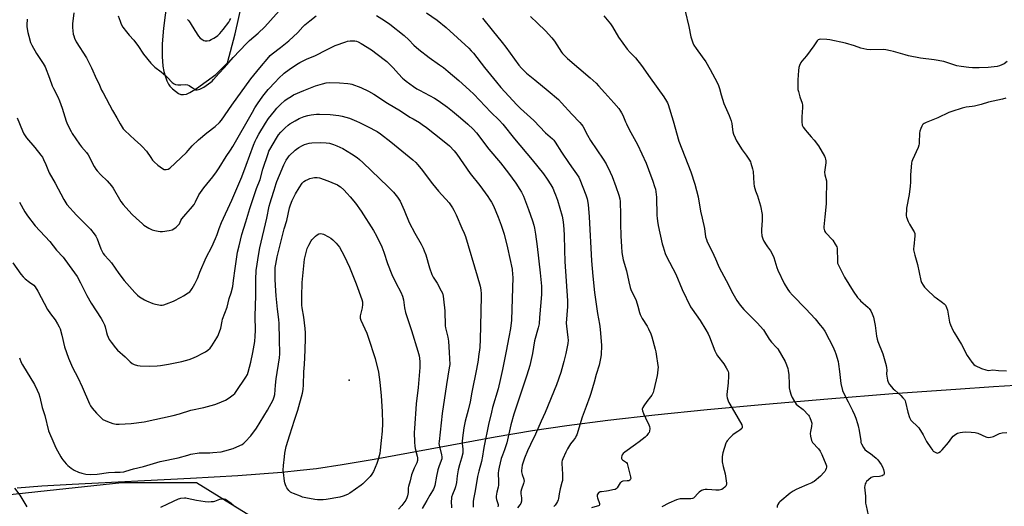
# Model space of a CAD drawing. Units: inches. Extents: x 1189770 to 1195770, y 553456 to 557456.
# Drawn here: x 1190240 to 1190853, y 553782 to 554085 of the extents above; entities that cross this region are included whole.
import ezdxf

# ---------------------------------------------------------------- set-up
doc = ezdxf.new("R2010")
doc.units = ezdxf.units.IN
doc.header["$MEASUREMENT"] = 0
for name, color, linetype in [('ELEV-Spot Elevation', 7, 'Continuous'), ('NTRL-Farm Land', 3, 'Continuous'), ('NTRL-Trees', 3, 'Continuous'), ('Undefined', 1, 'Continuous')]:
    doc.layers.add(name, color=color, linetype=linetype)

msp = doc.modelspace()

# ---------------------------------------------------------------- linework, layer by layer
at = {"layer": 'ELEV-Spot Elevation'}
msp.add_point((1190445.02, 553860.02, 425), dxfattribs=at)
at = {"layer": 'NTRL-Farm Land'}
for points in [[(1190332.22, 554102.07, 0), (1190329.44, 554079.2, 0), (1190328.62, 554069.44, 0), (1190328.49, 554061.68, 0), (1190329.04, 554055.58, 0), (1190329.67, 554052.38, 0), (1190330.56, 554048.99, 0), (1190331.45, 554046.41, 0), (1190332.47, 554044.35, 0), (1190333.4, 554043.13, 0), (1190335.02, 554041.5, 0), (1190336.81, 554039.98, 0), (1190338.72, 554038.63, 0), (1190340.26, 554038.01, 0), (1190341.9, 554037.91, 0), (1190343.65, 554038.27, 0), (1190345.79, 554039.17, 0), (1190349.9, 554041.71, 0), (1190361.95, 554050.42, 0), (1190369.22, 554057.75, 0), (1190374.11, 554075.67, 0), (1190394.96, 554169.4, 0)], [(1190922.08, 553860.52, 0), (1190846.58, 553855.9, 0), (1190823.13, 553854.33, 0), (1190783.87, 553851.48, 0), (1190743.43, 553848.28, 0), (1190704.51, 553844.93, 0), (1190668.15, 553841.52, 0), (1190635.58, 553838.19, 0), (1190606.27, 553834.87, 0), (1190580.77, 553831.63, 0), (1190559.38, 553828.52, 0), (1190536.03, 553824.48, 0), (1190460.73, 553810.61, 0), (1190440.7, 553807.25, 0), (1190424.66, 553804.91, 0), (1190414.56, 553803.71, 0), (1190403.12, 553802.58, 0), (1190375.69, 553800.5, 0), (1190346.16, 553798.81, 0), (1190272.36, 553795.19, 0), (1190253.46, 553794.03, 0), (1190238.21, 553792.85, 0)]]:
    msp.add_polyline3d(points, dxfattribs=at)
at = {"layer": 'NTRL-Trees'}
msp.add_lwpolyline([(1189797.37, 553646.09), (1189770.35, 553646.09), (1189770.35, 553739.22), (1190303.32, 553796.28), (1190349.98, 553796.28), (1190387.89, 553772.95), (1190383.52, 553737.95), (1190341.23, 553716.08)], close=True, dxfattribs=at)
at = {"layer": 'Undefined'}
for points, elevation in [([(1190301.22, 554087), (1190302.29, 554083.65), (1190303.05, 554081.82), (1190304.13, 554079.86), (1190306.24, 554076.98), (1190307.89, 554074.87), (1190310.84, 554071.75), (1190311.95, 554070.42), (1190313.33, 554068.56), (1190316.96, 554063.04), (1190321.43, 554057.4), (1190322.64, 554056.16), (1190323.93, 554055), (1190327.98, 554052.03), (1190330.89, 554049.64), (1190331.93, 554048.66), (1190334.85, 554045.52), (1190335.94, 554044.7), (1190336.93, 554044.28), (1190338.4, 554044.05), (1190340.2, 554043.96), (1190343, 554044.12), (1190344.35, 554043.97), (1190345.3, 554043.54), (1190347.35, 554042.16), (1190348.84, 554041.28), (1190349.59, 554040.95), (1190350.36, 554040.85), (1190351.14, 554041.04), (1190351.94, 554041.34), (1190354.56, 554042.59), (1190358.81, 554045.64), (1190359.72, 554046.36), (1190360.59, 554047.22), (1190363.83, 554051.11), (1190367.32, 554054.79), (1190372.82, 554061.07), (1190381.11, 554069.8), (1190383.07, 554071.63), (1190388.43, 554076.21), (1190392.49, 554080.14), (1190405.08, 554094.05)], 410), ([(1190493.2, 554088.91), (1190499.96, 554084.31), (1190505.63, 554079.72), (1190519.56, 554066.87), (1190521.15, 554065.24), (1190522.46, 554063.71), (1190529.48, 554054.7), (1190536.79, 554045.66), (1190539.59, 554042.43), (1190549.58, 554031.6), (1190551.78, 554029.36), (1190560.08, 554021.71), (1190567.41, 554014.11), (1190571.69, 554010.41), (1190572.66, 554009.45), (1190573.48, 554008.36), (1190577.42, 554002.1), (1190582.27, 553994.93), (1190588.23, 553986.46), (1190588.92, 553984.99), (1190592.59, 553975.58), (1190593.33, 553973.07), (1190594.01, 553969.4), (1190594.66, 553961.72), (1190596.19, 553934.4), (1190596.86, 553924.79), (1190597.93, 553914.76), (1190598.72, 553908.85), (1190599.8, 553901.5), (1190600.99, 553895.03), (1190601.5, 553891.8), (1190602.29, 553881.69), (1190602.05, 553875.82), (1190601.78, 553873.51), (1190600.86, 553869.33), (1190599, 553863.52), (1190597.73, 553858.85), (1190595.67, 553851.82), (1190595.03, 553849.86), (1190592.78, 553843.69), (1190590.23, 553837.07), (1190586.99, 553826.08), (1190586.64, 553825.3), (1190586.07, 553824.35), (1190584.94, 553822.75), (1190582.99, 553820.34), (1190581.2, 553817.38), (1190580.15, 553815.31), (1190578.26, 553811.04), (1190577.89, 553810.01), (1190577.71, 553809.22), (1190577.65, 553808.08), (1190577.79, 553804.91), (1190578.06, 553801.61), (1190577.94, 553797.65), (1190577.7, 553796.25), (1190576.64, 553792.37), (1190575.91, 553789.27), (1190575.65, 553787.85), (1190575.52, 553786.34), (1190575.29, 553785.51), (1190574.83, 553784.44), (1190574.25, 553783.48), (1190573.35, 553782.22), (1190572.6, 553781.42)], 410), ([(1190654.45, 554089.87), (1190656.69, 554080.38), (1190658, 554073.99), (1190659.23, 554070.1), (1190659.85, 554068.8), (1190661.22, 554066.58), (1190665.07, 554061.42), (1190667.25, 554058.23), (1190669.99, 554053.54), (1190674.44, 554045.48), (1190675.22, 554043.64), (1190675.9, 554041.76), (1190676.91, 554037.84), (1190678.65, 554032.31), (1190681.97, 554024.98), (1190683.21, 554021.67), (1190683.6, 554020.02), (1190684.02, 554016.13), (1190684.25, 554014.71), (1190684.67, 554013.36), (1190685.58, 554010.96), (1190686.5, 554009.16), (1190690.09, 554003.46), (1190692.42, 554000.26), (1190694.55, 553997.08), (1190695.11, 553996.06), (1190695.42, 553995.23), (1190696.37, 553991.79), (1190696.76, 553990.06), (1190697.32, 553982.63), (1190697.54, 553980.87), (1190698.31, 553978.08), (1190699.55, 553974.8), (1190700.89, 553970.73), (1190701.35, 553968.74), (1190702.39, 553963.24), (1190702.52, 553961.79), (1190702.52, 553959.46), (1190702.03, 553953.93), (1190701.97, 553952.47), (1190702.31, 553949.92), (1190702.78, 553947.99), (1190703.42, 553946.72), (1190704.95, 553944.26), (1190705.75, 553943.05), (1190707.62, 553940.55), (1190709.2, 553937.91), (1190709.77, 553936.4), (1190711.55, 553930.19), (1190712.16, 553928.52), (1190716.21, 553920.29), (1190718.49, 553916.54), (1190719.53, 553915.1), (1190721.27, 553913.04), (1190729.68, 553904.55), (1190735.42, 553898.22), (1190738.61, 553894.42), (1190740.06, 553892.61), (1190741.48, 553890.55), (1190744.29, 553885.46), (1190746.48, 553881), (1190747.76, 553878.08), (1190748.34, 553876.44), (1190749.72, 553871.68), (1190750.07, 553869.94), (1190750.72, 553865.51), (1190751.56, 553857.93), (1190752.54, 553853.58), (1190753.29, 553851.8), (1190756.05, 553846.6), (1190758.79, 553841.22), (1190759.94, 553838.56), (1190760.79, 553836.38), (1190761.95, 553833.01), (1190762.33, 553831.57), (1190762.87, 553828.63), (1190763.84, 553822.2), (1190764.03, 553821.34), (1190764.32, 553820.51), (1190765.52, 553818.12), (1190766.41, 553816.96), (1190767.76, 553815.8), (1190769.9, 553814.4), (1190771.31, 553813.32), (1190773.58, 553811.42), (1190774.58, 553810.37), (1190776.59, 553807.5), (1190777.5, 553806.01), (1190778.12, 553804.36), (1190778.42, 553802.66), (1190778.4, 553801.85), (1190778.18, 553801.2), (1190777.86, 553800.85), (1190777.16, 553800.47), (1190775.48, 553800.04), (1190771.87, 553799.93), (1190771.1, 553799.74), (1190770.37, 553799.36), (1190768.76, 553798.1), (1190767.47, 553796.91), (1190766.97, 553796.21), (1190766.62, 553795.41), (1190766.33, 553794.28), (1190766.27, 553793.4), (1190766.81, 553787.81), (1190766.94, 553783.5), (1190767.22, 553781.81), (1190768.46, 553776.08)], 402), ([(1190244.49, 554084.95), (1190244.23, 554081.4), (1190244.25, 554080.08), (1190244.82, 554076.58), (1190245.35, 554074.29), (1190246.55, 554070.45), (1190247.39, 554068.62), (1190250.17, 554063.56), (1190254.34, 554057.31), (1190255.53, 554055.15), (1190258.33, 554048.11), (1190260.06, 554043.44), (1190260.89, 554041.62), (1190263.48, 554036.5), (1190264.52, 554034.07), (1190266.31, 554029.43), (1190268.8, 554021.37), (1190269.19, 554020.28), (1190269.79, 554018.94), (1190271.74, 554014.97), (1190272.45, 554013.67), (1190276.99, 554006.97), (1190278.22, 554005.31), (1190281.46, 554001.84), (1190282.53, 554000.48), (1190286.19, 553993.24), (1190287.17, 553991.54), (1190288.1, 553990.41), (1190290.33, 553988.05), (1190294.34, 553984.16), (1190297.01, 553981.01), (1190297.99, 553979.55), (1190302.82, 553971.38), (1190304.14, 553969.42), (1190309.7, 553963.52), (1190312.61, 553960.75), (1190316.11, 553957.61), (1190317.22, 553956.66), (1190318.16, 553955.96), (1190320.17, 553954.75), (1190321.45, 553954.06), (1190322.28, 553953.75), (1190324.01, 553953.29), (1190326.06, 553952.82), (1190327.23, 553952.66), (1190328.66, 553952.75), (1190332.99, 553953.38), (1190334.69, 553953.74), (1190335.91, 553954.31), (1190337.29, 553955.31), (1190338.76, 553956.72), (1190339.32, 553957.53), (1190340.13, 553959.42), (1190340.88, 553960.6), (1190343.27, 553963.48), (1190346.27, 553966.74), (1190348.4, 553969.56), (1190349.28, 553971.07), (1190351.45, 553975.49), (1190352.36, 553976.93), (1190354.57, 553979.86), (1190358.28, 553984.41), (1190360.1, 553986.77), (1190362.44, 553989.87), (1190364.02, 553992.21), (1190368.36, 553999.34), (1190371.19, 554003.31), (1190372.59, 554005.5), (1190384.79, 554027.08), (1190386.26, 554029.59), (1190387.87, 554032.08), (1190391.28, 554036.87), (1190394.66, 554041.16), (1190399.12, 554045.97), (1190400.99, 554047.88), (1190404.67, 554051.22), (1190407.63, 554053.59), (1190412.18, 554056.64), (1190414.42, 554057.98), (1190418.86, 554060.17), (1190423.71, 554061.98), (1190431.43, 554066.09), (1190436.4, 554068.48), (1190442.98, 554070.85), (1190444.08, 554071.14), (1190445.73, 554071.41), (1190447.14, 554071.47), (1190448.55, 554071.39), (1190449.67, 554071.17), (1190450.75, 554070.78), (1190452.55, 554069.8), (1190459.07, 554065.75), (1190466.9, 554059.79), (1190468.51, 554058.48), (1190472.48, 554054.6), (1190475.91, 554050.81), (1190478.34, 554048.24), (1190479.37, 554047.3), (1190480.54, 554046.37), (1190485.18, 554042.88), (1190487.15, 554041.61), (1190488.96, 554040.6), (1190498.24, 554035.78), (1190500.64, 554034.32), (1190506.32, 554030.11), (1190509.53, 554027.6), (1190514.37, 554023.55), (1190519.09, 554019.44), (1190522.36, 554016.43), (1190524.4, 554014.16), (1190532.05, 554003.9), (1190539.29, 553995.42), (1190544.41, 553989.01), (1190548.93, 553982.86), (1190551.47, 553978.87), (1190552.42, 553977.12), (1190553.64, 553974.57), (1190556.9, 553966.28), (1190559.28, 553959.39), (1190560.08, 553956.61), (1190560.54, 553954.67), (1190561.22, 553951.05), (1190562.28, 553943.39), (1190564.15, 553926.94), (1190564.97, 553918.56), (1190565, 553916.25), (1190564.92, 553913.65), (1190564.45, 553908.4), (1190563.79, 553899.11), (1190563.38, 553895.12), (1190562.87, 553892.65), (1190560.67, 553884.64), (1190559.24, 553876.75), (1190557.65, 553869.23), (1190555.86, 553863.28), (1190551.6, 553850.64), (1190549.47, 553844.57), (1190547.7, 553838.9), (1190545.83, 553832.29), (1190543.23, 553820.94), (1190541.86, 553816.65), (1190540.54, 553813.4), (1190539.79, 553811.29), (1190538.53, 553805.86), (1190538.19, 553803.84), (1190538, 553802.1), (1190538.11, 553796.9), (1190538.05, 553794.65), (1190537.84, 553793.51), (1190537.06, 553790.41), (1190536.69, 553787.9), (1190536.74, 553786.78), (1190536.92, 553785.66), (1190537.94, 553782.64), (1190537.91, 553781.93), (1190537.68, 553781.27)], 414), ([(1190273.48, 554088.77), (1190272.76, 554081.97), (1190272.67, 554079.74), (1190273.13, 554075.53), (1190273.41, 554074.44), (1190273.88, 554073.12), (1190275.05, 554070.88), (1190281.29, 554060.76), (1190282.42, 554058.8), (1190284.54, 554054.57), (1190287.54, 554047.46), (1190288.98, 554044.77), (1190290.81, 554040.72), (1190291.71, 554038.93), (1190297.66, 554027.93), (1190300.35, 554023.4), (1190302.29, 554019.73), (1190303.64, 554017.58), (1190304.31, 554016.67), (1190305.32, 554015.61), (1190311.59, 554009.76), (1190315.05, 554006.7), (1190316.07, 554005.68), (1190318.72, 554002.62), (1190321.39, 553998.67), (1190322.57, 553997.1), (1190323.49, 553996.05), (1190325.74, 553993.95), (1190328.83, 553991.83), (1190329.84, 553991.37), (1190330.94, 553991.27), (1190332.31, 553991.49), (1190333.27, 553992.04), (1190343.65, 554001.96), (1190344.8, 554003.17), (1190347.24, 554006.06), (1190351.12, 554009.8), (1190356.41, 554014.13), (1190361.48, 554018.08), (1190364.27, 554020.53), (1190365.52, 554022.07), (1190371.98, 554031.31), (1190383.89, 554047.8), (1190389.34, 554054.65), (1190394.92, 554061.21), (1190395.87, 554062.22), (1190397.05, 554063.3), (1190402.21, 554067.28), (1190407.43, 554071.46), (1190413, 554076.6), (1190416.25, 554080.07), (1190417.54, 554081.29), (1190420.51, 554083.78), (1190424.5, 554086.87)], 412), ([(1190344.31, 554084.65), (1190345.09, 554083.9), (1190346.09, 554082.6), (1190348.81, 554077.89), (1190351.26, 554074.23), (1190352.2, 554073.13), (1190353.79, 554071.94), (1190354.52, 554071.56), (1190355.31, 554071.38), (1190356.69, 554071.41), (1190358.05, 554071.65), (1190359.11, 554072.13), (1190360.64, 554073.01), (1190362.4, 554074.08), (1190363.32, 554074.78), (1190364.5, 554076.01), (1190366.57, 554078.38), (1190370.11, 554083.05), (1190370.81, 554084.32), (1190371.28, 554085.38)], 408), ([(1190462.04, 554087.23), (1190467.01, 554084.08), (1190470.43, 554081.69), (1190479.41, 554074.81), (1190482.25, 554072.11), (1190485.31, 554068.8), (1190488.47, 554065.91), (1190494.9, 554061.09), (1190501.44, 554056.54), (1190503.82, 554054.77), (1190506.81, 554052.34), (1190513.43, 554046.76), (1190519.99, 554040.73), (1190522.69, 554038.12), (1190526.25, 554034.51), (1190533.4, 554027.02), (1190538.47, 554022.06), (1190540.86, 554019.55), (1190548.11, 554010.42), (1190559.13, 553997.34), (1190566.22, 553988.61), (1190568.56, 553985.35), (1190570.76, 553981.78), (1190571.96, 553979.58), (1190573.1, 553977.04), (1190573.73, 553975.44), (1190574.87, 553972.07), (1190577.73, 553962.18), (1190578.18, 553959.91), (1190578.56, 553956.85), (1190579, 553950.65), (1190579.26, 553941.1), (1190579.56, 553933.93), (1190581.22, 553909.38), (1190581.21, 553905.91), (1190580.73, 553900.69), (1190580.41, 553895.65), (1190580.54, 553893.61), (1190581.43, 553886.69), (1190581.46, 553884.93), (1190581.38, 553882.89), (1190580.2, 553876.74), (1190578.87, 553871.67), (1190576.91, 553864.86), (1190574.29, 553857.08), (1190567.26, 553839.99), (1190564.73, 553834.59), (1190561.21, 553826.43), (1190558.04, 553820.01), (1190556.22, 553816.02), (1190554.27, 553811.4), (1190553.22, 553808.33), (1190552.95, 553807.2), (1190552.7, 553805.5), (1190552.52, 553803.79), (1190552.51, 553802.94), (1190552.86, 553801.26), (1190553.92, 553798.5), (1190554.04, 553797.06), (1190553.98, 553796.48), (1190553.76, 553795.64), (1190552.39, 553792.11), (1190552.03, 553790.79), (1190552.03, 553789.33), (1190552.47, 553786.83), (1190552.54, 553785.99), (1190552.38, 553784.63), (1190552.01, 553783.31), (1190551.46, 553782.33), (1190550.02, 553780.52)], 412), ([(1190528.24, 554085.54), (1190534.16, 554077.97), (1190540.52, 554070.34), (1190542.73, 554067.53), (1190550.82, 554056.29), (1190552.42, 554054.32), (1190554.26, 554052.44), (1190555.54, 554051.27), (1190560.71, 554047.03), (1190569.12, 554040.33), (1190575.47, 554034.78), (1190577.32, 554032.88), (1190583.85, 554025.78), (1190588.9, 554020.56), (1190589.81, 554019.4), (1190590.61, 554018.2), (1190593.57, 554012.62), (1190595.53, 554009.32), (1190603.33, 553997.8), (1190605.19, 553994.82), (1190607.8, 553989.65), (1190608.91, 553986.98), (1190611.25, 553980.75), (1190613.1, 553975.24), (1190613.66, 553972.98), (1190613.95, 553971.24), (1190614.05, 553969.45), (1190614.15, 553964.97), (1190614.13, 553957.69), (1190614.37, 553949.83), (1190614.74, 553943.41), (1190615.08, 553939.49), (1190615.86, 553934.92), (1190617.96, 553928.22), (1190619.32, 553921.21), (1190620.09, 553917.86), (1190620.78, 553915.99), (1190623.25, 553911.06), (1190623.84, 553909.74), (1190624.93, 553906.16), (1190625.95, 553902.25), (1190626.44, 553900.93), (1190627.75, 553898.42), (1190630.89, 553893.69), (1190631.65, 553892.13), (1190633.04, 553888.94), (1190633.67, 553887), (1190635.74, 553879.35), (1190636.17, 553877.64), (1190636.42, 553876.21), (1190637.48, 553869.3), (1190637.56, 553868.14), (1190637.5, 553866.67), (1190637.31, 553864.33), (1190637.09, 553862.88), (1190634.94, 553854.01), (1190634.43, 553852.35), (1190633.61, 553850.69), (1190632.95, 553849.74), (1190630.52, 553846.71), (1190628.63, 553844.09), (1190628.04, 553843.1), (1190627.76, 553842.08), (1190627.85, 553841.02), (1190628.42, 553839.41), (1190629.66, 553836.61), (1190631.79, 553832.3), (1190632.2, 553831.25), (1190632.37, 553829.91), (1190632.22, 553828.29), (1190631.95, 553827.53), (1190631.47, 553826.81), (1190630.51, 553825.68), (1190629.46, 553824.63), (1190625.87, 553821.75), (1190623.6, 553820.06), (1190616.78, 553815.32), (1190615.73, 553814.33), (1190615.24, 553813.67), (1190615, 553813.17), (1190614.7, 553811.86), (1190614.72, 553811.37), (1190614.92, 553810.93), (1190615.49, 553810.38), (1190617.19, 553809.23), (1190617.83, 553808.7), (1190618.28, 553808.15), (1190618.62, 553807.39), (1190620.49, 553799.82), (1190620.55, 553798.74), (1190620.28, 553798.06), (1190619.95, 553797.71), (1190619.3, 553797.44), (1190618.27, 553797.28), (1190615.69, 553797.08), (1190615.16, 553796.97), (1190614.68, 553796.77), (1190614.29, 553796.44), (1190613.96, 553796.03), (1190612.02, 553792.99), (1190611.47, 553792.44), (1190610.75, 553792.08), (1190609.41, 553791.69), (1190606.61, 553791.06), (1190605.47, 553790.89), (1190602.28, 553790.63), (1190601.46, 553790.45), (1190600.97, 553790.21), (1190600.53, 553789.86), (1190599.99, 553789.22), (1190599.73, 553788.74), (1190599.62, 553788.24), (1190599.66, 553787.71), (1190599.85, 553786.89), (1190601.13, 553783.19), (1190601.13, 553782.51), (1190600.84, 553782.09), (1190600.42, 553781.83), (1190599.65, 553781.54), (1190596.05, 553780.6)], 408), ([(1190558.07, 554086.52), (1190562.41, 554082.49), (1190567.45, 554077.59), (1190571.41, 554073.2), (1190573.05, 554071.12), (1190577.36, 554064.36), (1190578.05, 554063.48), (1190579.02, 554062.42), (1190581.09, 554060.44), (1190595.26, 554048.4), (1190598.98, 554044.97), (1190600.48, 554043.4), (1190604.34, 554039.01), (1190609.98, 554032.83), (1190613.07, 554029.26), (1190614.18, 554027.7), (1190614.86, 554026.53), (1190615.55, 554025.05), (1190617.22, 554020.93), (1190617.85, 554019.61), (1190619.59, 554016.26), (1190621.74, 554012.49), (1190624.78, 554006.74), (1190630.08, 553995.15), (1190631.6, 553991.32), (1190634.37, 553983.94), (1190635.45, 553980.68), (1190635.89, 553979.02), (1190636.38, 553975.78), (1190636.56, 553974), (1190636.85, 553962.67), (1190636.94, 553960.9), (1190637.16, 553959.17), (1190637.66, 553956.32), (1190640.16, 553945.02), (1190640.71, 553943.09), (1190642.06, 553938.98), (1190642.89, 553937.17), (1190648.75, 553926.19), (1190652.57, 553916.44), (1190657.87, 553905.74), (1190658.83, 553904.19), (1190661.4, 553900.74), (1190663.83, 553897.16), (1190667.41, 553891.44), (1190668.78, 553888.87), (1190669.66, 553887.05), (1190673.01, 553878.35), (1190673.71, 553876.76), (1190674.72, 553875.15), (1190678.54, 553870.17), (1190680.07, 553867.78), (1190680.89, 553866.3), (1190681.19, 553865.48), (1190681.39, 553864.61), (1190681.56, 553863.43), (1190681.57, 553862.56), (1190681.33, 553858.45), (1190680.38, 553851.14), (1190680.38, 553850.27), (1190680.59, 553849.13), (1190681.21, 553847.18), (1190681.71, 553846.12), (1190685.3, 553840.11), (1190689.77, 553832.26), (1190690.08, 553831.27), (1190690.05, 553830.54), (1190689.69, 553829.87), (1190688.59, 553828.92), (1190687.35, 553828.08), (1190685.05, 553826.75), (1190684.1, 553826.06), (1190682.43, 553824.35), (1190680.66, 553822.33), (1190680.19, 553821.58), (1190679.85, 553820.78), (1190677.9, 553814.87), (1190677.65, 553813.73), (1190677.53, 553812.3), (1190677.49, 553810.56), (1190677.61, 553809.14), (1190678.09, 553806.33), (1190679.38, 553801.67), (1190680.22, 553795.88), (1190680.2, 553795.05), (1190680.08, 553794.6), (1190679.72, 553794.03), (1190679.12, 553793.42), (1190678.21, 553792.7), (1190677.24, 553792.08), (1190676.48, 553791.71), (1190675.67, 553791.52), (1190673.66, 553791.5), (1190671.16, 553791.87), (1190668.2, 553792.07), (1190667.03, 553792.04), (1190665.91, 553791.8), (1190664.62, 553791.26), (1190663.25, 553790.34), (1190662.44, 553789.58), (1190660.35, 553787.22), (1190659.7, 553786.68), (1190659, 553786.29), (1190657.94, 553786.14), (1190652.15, 553786.25), (1190651.27, 553786.2), (1190650.43, 553786.05), (1190649.08, 553785.56), (1190644.29, 553783.46), (1190639.91, 553781.22)], 406), ([(1190603.77, 554087.01), (1190607.86, 554082.09), (1190609.23, 554080.02), (1190612.91, 554073.67), (1190618.26, 554066.27), (1190620.21, 554064.06), (1190623.45, 554060.79), (1190627.35, 554056.09), (1190632.67, 554048.33), (1190641.26, 554036.44), (1190642.84, 554033.89), (1190643.39, 554032.73), (1190643.78, 554031.67), (1190647, 554021.6), (1190650.6, 554008.88), (1190657.99, 553989.76), (1190660.51, 553982.17), (1190662.55, 553974.26), (1190664.05, 553965.4), (1190665.13, 553960.99), (1190666.48, 553954.57), (1190667.24, 553949.4), (1190667.69, 553947.68), (1190668.18, 553946.28), (1190671.34, 553940.24), (1190673.4, 553935.65), (1190675.04, 553931.63), (1190675.66, 553930.31), (1190681.48, 553919.41), (1190683.43, 553915.44), (1190686.7, 553909.73), (1190688.78, 553906.88), (1190691.09, 553904.17), (1190699.25, 553895.73), (1190703.18, 553891.36), (1190704.47, 553889.44), (1190706.16, 553886.55), (1190706.78, 553885.63), (1190708.31, 553883.83), (1190711.45, 553880.4), (1190712.17, 553879.49), (1190714.51, 553875.7), (1190716.8, 553871.63), (1190717.27, 553870.68), (1190717.67, 553869.62), (1190718.35, 553867.43), (1190718.69, 553866.04), (1190718.97, 553863.42), (1190719.18, 553857.49), (1190719.33, 553855.31), (1190719.71, 553853.39), (1190720.54, 553850.67), (1190721.18, 553849.38), (1190722.6, 553846.85), (1190723.7, 553845.16), (1190724.9, 553844.07), (1190727.21, 553842.5), (1190728.08, 553841.77), (1190731.27, 553838.28), (1190731.8, 553837.58), (1190732.23, 553836.83), (1190733.04, 553834.64), (1190733.33, 553833.25), (1190733.21, 553831.29), (1190732.51, 553828.11), (1190732.35, 553826.96), (1190732.54, 553825.29), (1190733.17, 553822.54), (1190733.38, 553822.03), (1190733.85, 553821.34), (1190737.58, 553817.32), (1190738.59, 553815.9), (1190739.65, 553813.79), (1190742.12, 553807.79), (1190742.49, 553806.7), (1190742.55, 553805.89), (1190742.36, 553805.08), (1190741.93, 553804.03), (1190741.48, 553803.29), (1190740.94, 553802.64), (1190738.74, 553800.38), (1190734.76, 553796.95), (1190734.07, 553796.49), (1190733.38, 553796.14), (1190730.26, 553794.99), (1190725.43, 553792.9), (1190723.55, 553791.97), (1190721.82, 553790.99), (1190719.95, 553789.66), (1190713.49, 553784.29), (1190712.92, 553783.75), (1190712.12, 553782.63), (1190711.92, 553782.14), (1190711.83, 553781.61), (1190711.84, 553780.77)], 404), ([(1190855.2, 554058.45), (1190853.3, 554057.12), (1190851.81, 554056.36), (1190850.27, 554055.77), (1190848.91, 554055.43), (1190845.24, 554054.91), (1190843.23, 554054.75), (1190837.66, 554054.56), (1190833.54, 554054.65), (1190831.22, 554054.81), (1190826.37, 554055.37), (1190823.8, 554055.93), (1190817.44, 554058), (1190815.75, 554058.46), (1190809.62, 554059.63), (1190801.16, 554060.69), (1190793.61, 554062.11), (1190791.63, 554062.61), (1190784.36, 554064.83), (1190782.34, 554065.27), (1190779.42, 554065.78), (1190777.97, 554065.95), (1190769.76, 554065.88), (1190767.75, 554066.02), (1190763.98, 554066.86), (1190760.03, 554068.27), (1190754.46, 554069.97), (1190744.71, 554071.97), (1190742.67, 554072.28), (1190739.08, 554072.48), (1190737.97, 554072.33), (1190737.35, 554071.95), (1190736.82, 554071.34), (1190734.61, 554068.25), (1190730.07, 554062.14), (1190727.13, 554058.82), (1190726.57, 554057.86), (1190725.73, 554056.07), (1190725.25, 554054.76), (1190725.01, 554053.02), (1190724.63, 554047.11), (1190724.68, 554042.77), (1190724.78, 554041.05), (1190725.01, 554039.91), (1190726.01, 554036.51), (1190727.28, 554032.67), (1190727.6, 554031.29), (1190727.6, 554029.86), (1190727.13, 554024.07), (1190727.2, 554020.27), (1190727.32, 554019.41), (1190727.48, 554018.89), (1190728.08, 554017.63), (1190729.42, 554015.76), (1190730.5, 554014.42), (1190733.05, 554011.65), (1190734.87, 554009.52), (1190737.5, 554006.01), (1190741.28, 553999.66), (1190741.79, 553998.61), (1190742.01, 553997.79), (1190742.12, 553996.65), (1190742.09, 553995.5), (1190741.42, 553991.11), (1190741.3, 553989.65), (1190741.56, 553987.99), (1190742.53, 553984.15), (1190742.6, 553982.99), (1190742.58, 553981.24), (1190742.33, 553975.02), (1190742.3, 553969.99), (1190741.57, 553961.87), (1190740.91, 553955.51), (1190740.88, 553954.66), (1190741, 553953.83), (1190741.31, 553953.07), (1190741.98, 553952.12), (1190746.39, 553947.24), (1190747.96, 553944.82), (1190748.93, 553943.08), (1190749.19, 553942.28), (1190749.28, 553941.43), (1190749.31, 553934.71), (1190749.48, 553933), (1190750.14, 553931.38), (1190753.79, 553924.27), (1190759.26, 553915.52), (1190761.95, 553911.56), (1190763.02, 553910.21), (1190763.83, 553909.38), (1190768.41, 553905.41), (1190769.2, 553904.64), (1190770.12, 553903.35), (1190771.09, 553901.31), (1190771.75, 553899.4), (1190772.93, 553894.16), (1190773.68, 553887.47), (1190774.05, 553885.55), (1190774.51, 553884.22), (1190777.61, 553876.54), (1190779.68, 553869.12), (1190779.94, 553867.69), (1190780.07, 553866.53), (1190779.98, 553863.78), (1190780.05, 553862.63), (1190780.49, 553859.98), (1190780.93, 553858.74), (1190781.84, 553857.37), (1190784.01, 553854.74), (1190785.06, 553853.75), (1190788.81, 553850.55), (1190790.21, 553849.1), (1190791.1, 553847.99), (1190791.47, 553847.23), (1190791.73, 553846.4), (1190793.29, 553840.15), (1190794.34, 553836.87), (1190794.88, 553835.56), (1190795.18, 553835.09), (1190795.77, 553834.45), (1190799.08, 553831.5), (1190800.13, 553830.31), (1190802.71, 553825.96), (1190804.95, 553821.88), (1190807.5, 553817.87), (1190808.71, 553816.19), (1190809.12, 553815.81), (1190809.81, 553815.36), (1190811.05, 553814.8), (1190811.78, 553814.69), (1190812.5, 553814.92), (1190813.66, 553815.67), (1190814.72, 553816.65), (1190818.5, 553821.17), (1190820.67, 553824.24), (1190821.4, 553825.1), (1190822.27, 553825.87), (1190823.22, 553826.54), (1190824.26, 553827.01), (1190825.9, 553827.54), (1190827.26, 553827.75), (1190829.22, 553827.81), (1190832.66, 553827.72), (1190835.16, 553827.48), (1190835.98, 553827.28), (1190836.79, 553826.98), (1190841.74, 553824.77), (1190842.51, 553824.52), (1190843.31, 553824.41), (1190844.67, 553824.49), (1190845.74, 553824.71), (1190846.56, 553825.04), (1190850.3, 553826.86), (1190851.14, 553827.14), (1190851.99, 553827.29), (1190854.92, 553827.49)], 400), ([(1190238.24, 554023.54), (1190241.44, 554015.34), (1190242.36, 554013.55), (1190244.1, 554010.93), (1190249.29, 554004.91), (1190252.89, 554000.29), (1190253.9, 553998.86), (1190254.58, 553997.55), (1190256.05, 553994.31), (1190257.62, 553990.21), (1190258.1, 553989.17), (1190261.78, 553982.82), (1190267.24, 553972.6), (1190269.2, 553969.5), (1190275.14, 553962.83), (1190279.56, 553958.44), (1190283.78, 553954.05), (1190286.18, 553951.12), (1190287.18, 553949.69), (1190288, 553948.1), (1190288.94, 553945.91), (1190290.26, 553941.93), (1190290.91, 553940.59), (1190291.79, 553939.05), (1190292.67, 553937.88), (1190295.28, 553935.1), (1190297.01, 553933.06), (1190301.54, 553926.49), (1190304.86, 553922.2), (1190308.13, 553918.39), (1190311.59, 553914.68), (1190313.2, 553913.11), (1190314.5, 553912.02), (1190316.44, 553910.67), (1190317.45, 553910.06), (1190318.76, 553909.45), (1190322.78, 553907.83), (1190324.42, 553907.34), (1190327.47, 553906.82), (1190328.53, 553906.83), (1190329.57, 553906.99), (1190331.22, 553907.54), (1190335.56, 553909.27), (1190340.35, 553911.7), (1190341.89, 553912.57), (1190344.78, 553914.49), (1190345.69, 553915.18), (1190346.44, 553915.95), (1190347.22, 553917.14), (1190348.95, 553920.12), (1190350.66, 553923.33), (1190351.07, 553924.33), (1190352.01, 553927.3), (1190356.06, 553936.4), (1190359.45, 553943.01), (1190361.85, 553948.2), (1190362.86, 553950.86), (1190364.06, 553954.54), (1190365.57, 553958.35), (1190372.02, 553972.26), (1190378.18, 553986.8), (1190380.98, 553993.88), (1190385.47, 554006.5), (1190386.43, 554008.87), (1190387.27, 554010.64), (1190388.75, 554013.32), (1190392.9, 554020.17), (1190394.9, 554023), (1190398.57, 554027.7), (1190400.1, 554029.49), (1190402.35, 554031.82), (1190405.07, 554034.17), (1190406.48, 554035.25), (1190408.95, 554036.82), (1190410.47, 554037.69), (1190416.76, 554040.46), (1190424.05, 554043.38), (1190428.45, 554044.72), (1190430.65, 554045.24), (1190433.12, 554045.44), (1190438.98, 554045.34), (1190444.19, 554044.89), (1190445.62, 554044.7), (1190446.73, 554044.41), (1190452.44, 554042.35), (1190457.21, 554039.99), (1190460.46, 554038.11), (1190469.03, 554032.65), (1190477.01, 554027.82), (1190482.93, 554023.93), (1190484.91, 554022.74), (1190488.82, 554020.59), (1190490.63, 554019.4), (1190493.22, 554017.51), (1190503.33, 554009.61), (1190507.53, 554006.07), (1190510.49, 554002.95), (1190512.21, 554000.74), (1190520.54, 553988.86), (1190526.51, 553981.24), (1190531.44, 553974.53), (1190532.62, 553972.83), (1190533.78, 553970.89), (1190534.94, 553968.6), (1190537.9, 553961.61), (1190539.87, 553956.54), (1190541.7, 553950.96), (1190543.69, 553942.57), (1190546.58, 553929.15), (1190546.96, 553925.98), (1190547.01, 553924.22), (1190546.24, 553897.39), (1190545.59, 553892.34), (1190544.48, 553886.84), (1190543, 553878.2), (1190540.7, 553866.67), (1190539.42, 553861.03), (1190537.84, 553854.66), (1190534.42, 553842.98), (1190533.68, 553840.14), (1190531.96, 553832.44), (1190529.19, 553819.13), (1190528.76, 553816.86), (1190528.16, 553812.8), (1190527.52, 553809.44), (1190525.79, 553803.47), (1190524.99, 553800.01), (1190523.64, 553791.17), (1190522.56, 553785.98), (1190522.42, 553784.57), (1190522.42, 553781.98), (1190522.27, 553780.9)], 416), ([(1190854.24, 554035.67), (1190852.25, 554035.12), (1190843.6, 554033.2), (1190838.92, 554031.82), (1190834.72, 554030.72), (1190833.32, 554030.48), (1190829.68, 554030.03), (1190827.12, 554029.55), (1190820.64, 554027.47), (1190818.75, 554026.67), (1190811.98, 554023.39), (1190804.67, 554020.55), (1190803.35, 554019.97), (1190802.69, 554019.5), (1190802.35, 554019.08), (1190801.96, 554018.33), (1190801.29, 554016.71), (1190800.7, 554015.06), (1190800.48, 554013.93), (1190800.38, 554008.05), (1190800.32, 554007.18), (1190800.16, 554006.33), (1190799.63, 554004.99), (1190796.13, 553997.33), (1190795.73, 553996.26), (1190795.54, 553995.42), (1190794.96, 553987.83), (1190794.96, 553983.42), (1190794.78, 553980.81), (1190794, 553975.64), (1190792.45, 553967.26), (1190792.3, 553965.82), (1190792.22, 553963.53), (1190792.26, 553962.4), (1190792.43, 553961.56), (1190793.47, 553958.84), (1190794.27, 553957.31), (1190796.85, 553953.16), (1190797.2, 553952.38), (1190797.54, 553951.31), (1190797.64, 553950.76), (1190797.65, 553949.9), (1190796.87, 553943.23), (1190796.81, 553942.05), (1190796.86, 553941.21), (1190797.52, 553937.91), (1190799.2, 553932.03), (1190801.25, 553922.13), (1190801.76, 553920.8), (1190802.79, 553919.15), (1190803.69, 553918.06), (1190805.47, 553916.22), (1190809.69, 553912.16), (1190810.85, 553911.28), (1190814.93, 553908.46), (1190815.94, 553907.57), (1190816.62, 553906.75), (1190817.36, 553905.26), (1190817.91, 553903.66), (1190819.29, 553896.27), (1190819.89, 553894.58), (1190821.28, 553891.27), (1190822.14, 553889.7), (1190826.59, 553882.29), (1190830.18, 553875.4), (1190833.04, 553871.31), (1190834.32, 553869.75), (1190835.24, 553869.12), (1190839.17, 553867.43), (1190841.93, 553866.47), (1190842.76, 553866.25), (1190843.53, 553866.16), (1190846.3, 553866.41), (1190849.75, 553866.09), (1190854.8, 553865.96)], 398), ([(1190239.67, 553970.95), (1190242.99, 553964.84), (1190244.59, 553962.4), (1190249.31, 553956.27), (1190258.64, 553946.38), (1190262.77, 553941.13), (1190266.78, 553936.62), (1190270.56, 553931.54), (1190275.51, 553924.55), (1190277.75, 553920.68), (1190281.67, 553912.89), (1190284.31, 553908.11), (1190290.55, 553898.41), (1190291.6, 553896.61), (1190292.65, 553894.47), (1190293.07, 553893.39), (1190293.87, 553889.73), (1190294.31, 553888.34), (1190295.6, 553885.43), (1190296.67, 553883.7), (1190299.36, 553880.29), (1190300.72, 553878.82), (1190305.39, 553874.57), (1190308.5, 553871.52), (1190309.79, 553870.51), (1190311, 553869.87), (1190313.09, 553869.18), (1190314.84, 553868.96), (1190320.53, 553868.72), (1190325.46, 553868.94), (1190327.5, 553869.15), (1190332.44, 553869.97), (1190340.78, 553871.77), (1190345.3, 553872.94), (1190346.95, 553873.49), (1190349.87, 553874.73), (1190353.95, 553876.8), (1190355.64, 553877.75), (1190356.96, 553878.68), (1190358.4, 553880.07), (1190359.47, 553881.46), (1190362.69, 553886.45), (1190363.25, 553887.49), (1190363.7, 553888.56), (1190365.08, 553892.42), (1190365.89, 553896.89), (1190366.18, 553898.05), (1190369.02, 553905.57), (1190370.39, 553910.94), (1190371.52, 553914.46), (1190372.52, 553918.31), (1190373.1, 553922.15), (1190374.04, 553929.6), (1190375.57, 553939.74), (1190376.43, 553943.7), (1190378.12, 553950.73), (1190380.66, 553958.71), (1190383.08, 553966.95), (1190387.43, 553979.44), (1190389.53, 553984.99), (1190391.38, 553991.44), (1190394.54, 554001.33), (1190395.06, 554002.6), (1190395.64, 554003.73), (1190399.82, 554010.88), (1190401.08, 554012.8), (1190402.51, 554014.56), (1190405.11, 554017.26), (1190407, 554018.84), (1190408.2, 554019.63), (1190411.48, 554021.58), (1190414.02, 554022.95), (1190416.96, 554024.2), (1190419.41, 554024.97), (1190421.36, 554025.36), (1190424.8, 554025.76), (1190426.58, 554025.78), (1190433.14, 554025.58), (1190438.69, 554024.85), (1190440.7, 554024.4), (1190445.27, 554023.14), (1190449.72, 554021.43), (1190451.59, 554020.58), (1190456.49, 554018.1), (1190462.5, 554014.94), (1190464.61, 554013.55), (1190471.03, 554008.56), (1190484.84, 553997.29), (1190486.62, 553995.71), (1190487.75, 553994.4), (1190489.91, 553991.68), (1190497.09, 553982.4), (1190500.85, 553977.8), (1190507.32, 553970.48), (1190508.21, 553969.35), (1190509.51, 553967.48), (1190510.32, 553965.95), (1190511.66, 553963.05), (1190515.24, 553954.83), (1190516.83, 553951.57), (1190517.64, 553949.5), (1190524.84, 553925.07), (1190526.64, 553918.61), (1190527.12, 553916.31), (1190527.38, 553913.93), (1190527.44, 553912.44), (1190526.92, 553893.69), (1190526.8, 553885.58), (1190526.48, 553880.33), (1190525.78, 553874.72), (1190525.43, 553872.45), (1190524.36, 553866.92), (1190521.43, 553852.56), (1190520.38, 553846.49), (1190519.16, 553841.39), (1190517.38, 553834.6), (1190516.49, 553830.3), (1190515.7, 553824.23), (1190515.48, 553821.91), (1190515.54, 553820.44), (1190515.93, 553817.26), (1190515.97, 553815.79), (1190515.89, 553814.63), (1190515.14, 553811.52), (1190513.88, 553807.31), (1190513.09, 553804.25), (1190512.41, 553800.46), (1190511.91, 553796.43), (1190511.32, 553793.55), (1190510.99, 553792.44), (1190509.46, 553788.8), (1190508.91, 553787.14), (1190508.75, 553786.02), (1190508.69, 553784.88), (1190508.88, 553780.54)], 418), ([(1190235.5, 553933.2), (1190240.48, 553926.1), (1190242, 553924.36), (1190243.25, 553923.15), (1190245.77, 553921.15), (1190248.52, 553919.22), (1190249.45, 553918.28), (1190251.07, 553915.45), (1190257.01, 553904.01), (1190258.88, 553901.35), (1190261.82, 553897.58), (1190263.36, 553895.13), (1190264.35, 553893.38), (1190264.89, 553892.03), (1190265.97, 553888.02), (1190267.74, 553880.77), (1190270.21, 553873.78), (1190272.74, 553867.95), (1190276.03, 553861.72), (1190278.76, 553855.94), (1190283.29, 553845.29), (1190283.98, 553844.06), (1190284.9, 553842.68), (1190287.54, 553839.57), (1190290.75, 553836.32), (1190291.65, 553835.66), (1190293.11, 553834.85), (1190294.45, 553834.3), (1190297.81, 553833.17), (1190298.94, 553832.86), (1190299.78, 553832.73), (1190301.8, 553832.69), (1190309.15, 553833.16), (1190317.29, 553834.18), (1190335.33, 553838.11), (1190339.33, 553839.14), (1190346.4, 553841.49), (1190354.55, 553843.05), (1190361.42, 553844.93), (1190363.12, 553845.46), (1190367.92, 553847.69), (1190370.22, 553849.03), (1190372.83, 553850.96), (1190373.73, 553851.87), (1190374.59, 553852.98), (1190380.74, 553861.9), (1190381.68, 553863.57), (1190382.21, 553865.15), (1190383.89, 553871.22), (1190385.14, 553877.27), (1190386.32, 553884.25), (1190386.55, 553887.44), (1190386.64, 553890.94), (1190386.42, 553899.89), (1190386.84, 553912.83), (1190386.95, 553922.75), (1190387.21, 553928.27), (1190388.82, 553938.99), (1190389.45, 553942.44), (1190393.86, 553961.05), (1190395.31, 553968.34), (1190395.86, 553970.57), (1190396.66, 553973.31), (1190398.39, 553978.34), (1190399.53, 553982.49), (1190399.97, 553983.82), (1190401.76, 553987.8), (1190404.38, 553994.09), (1190405.86, 553997.17), (1190406.77, 553998.54), (1190407.78, 553999.83), (1190411.37, 554003.32), (1190412.28, 554004.02), (1190413.74, 554004.93), (1190415.96, 554006.23), (1190417.25, 554006.86), (1190420.06, 554007.67), (1190421.79, 554007.94), (1190427.39, 554008.19), (1190430.83, 554007.92), (1190432.82, 554007.62), (1190435.38, 554006.87), (1190437.29, 554006.07), (1190441.03, 554004.28), (1190446.63, 554001.06), (1190449.99, 553998.74), (1190451.61, 553997.48), (1190453.59, 553995.69), (1190469.38, 553980.42), (1190472.68, 553977.08), (1190475.23, 553974.1), (1190476.8, 553971.62), (1190479.36, 553965.94), (1190482.5, 553958.23), (1190486.07, 553951.57), (1190489.87, 553944.82), (1190491.15, 553942.28), (1190491.85, 553940.7), (1190492.78, 553938.18), (1190495.14, 553930.05), (1190496.54, 553925.83), (1190497.34, 553924.28), (1190499.82, 553920.48), (1190502.46, 553915.78), (1190503.17, 553914.2), (1190503.67, 553912.39), (1190503.91, 553910.62), (1190504.64, 553903.2), (1190504.92, 553893.99), (1190505.17, 553892.56), (1190506.47, 553886.84), (1190506.89, 553884.3), (1190507.35, 553877.37), (1190507.72, 553869.74), (1190507.48, 553867.76), (1190505.64, 553857.44), (1190503, 553839.22), (1190501.13, 553821.92), (1190501.06, 553820.73), (1190501.15, 553819.49), (1190502.61, 553813.64), (1190502.8, 553812.23), (1190502.73, 553811.15), (1190502.46, 553810.06), (1190500.89, 553806.06), (1190500.26, 553804.18), (1190499.48, 553800.29), (1190498.5, 553794.45), (1190498.15, 553793.32), (1190497.64, 553792.27), (1190495.3, 553788.55), (1190493.45, 553785.11), (1190490.51, 553780.12)], 420), ([(1190239.66, 553873.95), (1190240.71, 553871.06), (1190241.5, 553869.56), (1190249.02, 553857.3), (1190250.73, 553853.82), (1190251.67, 553851.65), (1190252.35, 553849.47), (1190253.81, 553843.11), (1190255.4, 553838.07), (1190257.72, 553828.43), (1190258.23, 553827.12), (1190260.47, 553822.24), (1190262.24, 553817.86), (1190265.32, 553812.27), (1190265.95, 553811.31), (1190266.67, 553810.4), (1190268.74, 553807.98), (1190269.73, 553806.93), (1190271.83, 553805.28), (1190273.8, 553803.94), (1190276.49, 553802.74), (1190278.42, 553802.08), (1190280.91, 553801.57), (1190283.96, 553801.27), (1190288.07, 553801.47), (1190295.11, 553802.48), (1190299.09, 553802.7), (1190302.38, 553802.68), (1190304.56, 553802.94), (1190305.94, 553803.31), (1190310.58, 553804.83), (1190316.81, 553806.32), (1190327.28, 553809.37), (1190338.45, 553811.65), (1190344.53, 553813.45), (1190346.35, 553813.92), (1190351.52, 553814.79), (1190353.24, 553814.89), (1190358.34, 553814.87), (1190360.12, 553814.94), (1190365.32, 553815.5), (1190367.56, 553816.02), (1190372.81, 553817.61), (1190376.84, 553819.3), (1190378.38, 553820.06), (1190379.44, 553820.78), (1190380.3, 553821.57), (1190383.77, 553825.47), (1190387.31, 553830.23), (1190394.24, 553841.43), (1190397.69, 553847.88), (1190398.34, 553849.62), (1190398.69, 553851.23), (1190399.18, 553856.99), (1190399.64, 553860.84), (1190401.65, 553873.95), (1190401.91, 553876.43), (1190401.56, 553885.64), (1190401.47, 553895.44), (1190401.26, 553897.81), (1190400.39, 553904.37), (1190399.65, 553912.54), (1190399.41, 553915.74), (1190399.06, 553922.67), (1190398.99, 553926.92), (1190399.06, 553930.33), (1190399.33, 553932.29), (1190400.25, 553936.95), (1190404.56, 553954.4), (1190406.17, 553959.61), (1190407.88, 553967.42), (1190408.48, 553969.3), (1190409.57, 553972), (1190410.53, 553974.11), (1190411.64, 553976.14), (1190413.89, 553979.86), (1190415.83, 553982.73), (1190416.84, 553983.72), (1190417.77, 553984.37), (1190419.29, 553985.14), (1190420.66, 553985.64), (1190422.34, 553986.13), (1190423.45, 553986.28), (1190425.1, 553986.25), (1190426.49, 553986.01), (1190431.86, 553984.19), (1190434.31, 553983.22), (1190437.76, 553981.71), (1190438.73, 553981.15), (1190439.62, 553980.47), (1190441.74, 553978.6), (1190443.92, 553976.31), (1190445.64, 553974.34), (1190449, 553970.27), (1190452.53, 553965.28), (1190460.18, 553953.18), (1190462.07, 553949.94), (1190465.42, 553943.06), (1190466.62, 553939.87), (1190469.01, 553932.71), (1190471.77, 553925.88), (1190474.14, 553920.72), (1190477.24, 553914.79), (1190478.31, 553912.44), (1190478.91, 553910.16), (1190479.52, 553905.05), (1190480.11, 553902.26), (1190483.94, 553890.94), (1190487.97, 553878.04), (1190488.65, 553875.23), (1190488.87, 553873.82), (1190489.04, 553871.55), (1190489.14, 553869.56), (1190489.1, 553867.99), (1190488.03, 553855.54), (1190486.93, 553845.41), (1190485.78, 553830.03), (1190485.68, 553827.39), (1190485.78, 553821.49), (1190485.96, 553818.91), (1190486.23, 553817.48), (1190487.52, 553812.7), (1190487.71, 553811.64), (1190487.74, 553810.85), (1190487.6, 553810), (1190487.15, 553808.6), (1190485.49, 553805.25), (1190483.92, 553801.16), (1190483.05, 553797.45), (1190481.99, 553793.92), (1190481.91, 553793.07), (1190481.83, 553790.19), (1190481.45, 553788.01), (1190481.05, 553786.7), (1190480.31, 553785.44), (1190477.86, 553782.1), (1190475.73, 553779.83)], 422), ([(1190236.58, 553792.76), (1190239.85, 553788.37), (1190244.17, 553781.18)], 424), ([(1190327.64, 553781.08), (1190332, 553782.99), (1190338.63, 553786.07), (1190339.45, 553786.39), (1190340.26, 553786.59), (1190342.46, 553786.81), (1190343.29, 553786.8), (1190344.15, 553786.67), (1190349.89, 553785.28), (1190355.42, 553784.48), (1190357.16, 553784.32), (1190359.15, 553784.41), (1190360.56, 553784.59), (1190361.36, 553784.8), (1190363.43, 553785.59), (1190364.53, 553785.9), (1190366.2, 553786.23), (1190367.27, 553786.22), (1190368.01, 553785.93), (1190369.43, 553784.99), (1190371.5, 553783.45), (1190373.38, 553781.78), (1190374.08, 553781.29)], 424)]:
    msp.add_lwpolyline(points, dxfattribs=dict(at, elevation=elevation))
at = {"layer": 'Undefined', "elevation": 424}
msp.add_lwpolyline([(1190426.56, 553785.52), (1190425.27, 553785.59), (1190423.58, 553785.82), (1190418.02, 553786.84), (1190416.04, 553787.29), (1190414.68, 553787.73), (1190410.34, 553789.44), (1190409.29, 553789.93), (1190408.58, 553790.4), (1190407.56, 553791.44), (1190406.27, 553793.05), (1190405.83, 553793.78), (1190405.41, 553794.79), (1190405.01, 553796.1), (1190404.8, 553797.25), (1190404.07, 553802.47), (1190403.99, 553803.93), (1190404.13, 553806.88), (1190404.72, 553812.32), (1190405.06, 553814.63), (1190405.82, 553818.69), (1190408, 553826.1), (1190411.05, 553835.12), (1190413, 553841.29), (1190416.02, 553851.97), (1190416.3, 553853.11), (1190416.5, 553854.45), (1190416.67, 553856.93), (1190416.88, 553865.17), (1190417.2, 553869.79), (1190417.59, 553878.69), (1190417.77, 553886.43), (1190417.77, 553889.63), (1190417.61, 553892.27), (1190416.82, 553899.26), (1190415.79, 553905.04), (1190415.56, 553906.69), (1190415.49, 553908.42), (1190415.51, 553912.19), (1190415.74, 553920.86), (1190417.29, 553935.36), (1190418.4, 553940.31), (1190418.89, 553942.03), (1190419.91, 553944.17), (1190421.34, 553946.79), (1190421.85, 553947.5), (1190422.42, 553948.12), (1190424.09, 553949.71), (1190425.17, 553950.62), (1190426.15, 553951.11), (1190427.48, 553951.33), (1190428.28, 553951.24), (1190429.07, 553950.94), (1190432.14, 553949.35), (1190433.62, 553948.47), (1190434.92, 553947.39), (1190436.97, 553945.45), (1190439.05, 553942.99), (1190442.01, 553937.6), (1190445.29, 553930.47), (1190449.37, 553920.12), (1190453.02, 553910.23), (1190453.37, 553908.84), (1190453.44, 553907.15), (1190453.11, 553905.14), (1190452, 553900.23), (1190451.89, 553899.37), (1190451.92, 553898.65), (1190452.35, 553897.37), (1190456.08, 553889.31), (1190457, 553886.84), (1190461.28, 553873.64), (1190463.4, 553865), (1190464.28, 553858.78), (1190464.99, 553850.32), (1190465.62, 553840.48), (1190465.95, 553833.09), (1190465.74, 553828.34), (1190465.07, 553822.43), (1190464.49, 553816.47), (1190464.12, 553814.41), (1190463.02, 553810.06), (1190462.36, 553808.1), (1190460.19, 553803.26), (1190459.2, 553801.48), (1190458.22, 553800.05), (1190457.02, 553798.79), (1190453.61, 553795.58), (1190452.5, 553794.62), (1190445.51, 553789.76), (1190443.99, 553788.89), (1190441.24, 553787.76), (1190439.26, 553787.17), (1190430.78, 553785.79), (1190428.79, 553785.61)], close=True, dxfattribs=at)

doc.saveas('drawing.dxf')
